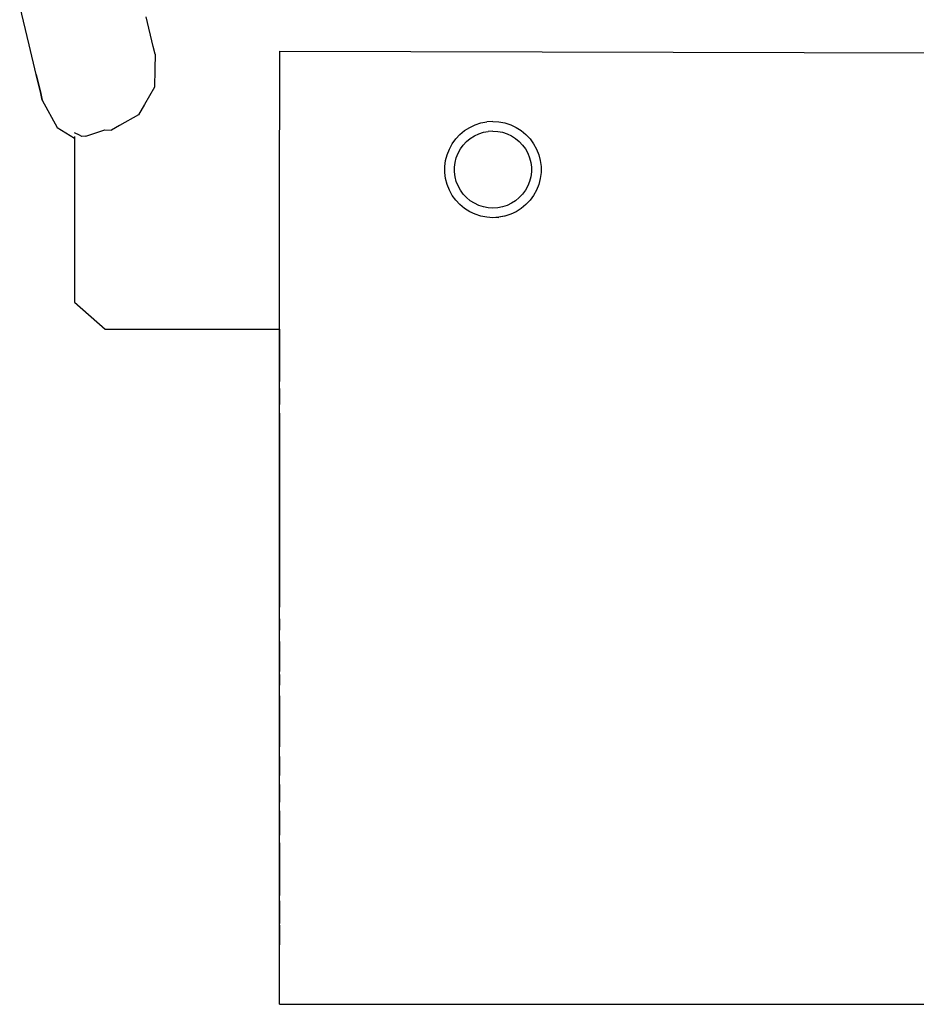
# Model space of a CAD drawing. Units: millimetres. Extents: x -5221 to 5169, y 2200 to 12654.
# Drawn here: x -2691 to -2437, y 3093 to 3372 of the extents above; entities that cross this region are included whole.
import ezdxf

# ---------------------------------------------------------------- set-up
doc = ezdxf.new("R2010")
doc.units = ezdxf.units.MM
doc.header["$MEASUREMENT"] = 0
doc.layers.add('_U+0421_U+043B_U+043E_U+0439 1', color=7, linetype='Continuous')

msp = doc.modelspace()

# ---------------------------------------------------------------- linework, layer by layer
at = {"layer": '_U+0421_U+043B_U+043E_U+0439 1', "color": 250, "lineweight": 30}
for points in [[(-2688.5179, 3364.9121), (-2688.5179, 3364.9121), (-2691.1616, 3375.9568), (-2691.1616, 3375.9568)], [(-2653.3395, 3364.4285), (-2653.3395, 3364.4285), (-2655.3552, 3372.8498), (-2655.3552, 3372.8498)], [(-2686.5022, 3356.4908), (-2686.5022, 3356.4908), (-2688.5179, 3364.9121), (-2688.5179, 3364.9121)], [(-2652.8259, 3362.2825), (-2652.8259, 3362.2825), (-2653.3395, 3364.4285), (-2653.3395, 3364.4285)], [(-2617.5933, 3318.4498), (-2617.5933, 3318.4498), (-2617.4806, 3363.0656), (-2617.4806, 3363.0656)], [(-2617.4806, 3363.0656), (-2617.4806, 3363.0656), (-2283.1846, 3362.2208), (-2283.1846, 3362.2208)], [(-2652.8259, 3362.2825), (-2652.8259, 3362.2825), (-2652.8779, 3358.0088), (-2652.8779, 3358.0088)], [(-2652.8779, 3358.0088), (-2652.8779, 3358.0088), (-2652.9397, 3352.9455), (-2652.9397, 3352.9455)], [(-2685.2173, 3351.1231), (-2685.2173, 3351.1231), (-2686.5022, 3356.4908), (-2686.5022, 3356.4908)], [(-2686.5022, 3356.4908), (-2686.5022, 3356.4908), (-2685.2173, 3351.1231), (-2685.2173, 3351.1231)], [(-2652.9397, 3352.9455), (-2652.9397, 3352.9455), (-2655.7832, 3347.983), (-2655.7832, 3347.983)], [(-2684.7663, 3349.2382), (-2684.7663, 3349.2382), (-2685.2173, 3351.1231), (-2685.2173, 3351.1231)], [(-2685.2173, 3351.1231), (-2685.2173, 3351.1231), (-2684.7663, 3349.2382), (-2684.7663, 3349.2382)], [(-2684.7663, 3349.2382), (-2684.7663, 3349.2382), (-2680.5602, 3341.479), (-2680.5602, 3341.479)], [(-2655.7832, 3347.9833), (-2655.7832, 3347.9833), (-2657.4659, 3345.0464), (-2657.4659, 3345.0464)], [(-2657.4659, 3345.0464), (-2657.4659, 3345.0464), (-2662.899, 3341.9922), (-2662.899, 3341.9922)], [(-2680.5602, 3341.479), (-2680.5602, 3341.479), (-2675.6598, 3338.4716), (-2675.6598, 3338.4716)], [(-2672.3996, 3339.0059), (-2672.3996, 3339.0059), (-2666.9984, 3340.7792), (-2666.9984, 3340.7792)], [(-2666.9984, 3340.7792), (-2666.9984, 3340.7792), (-2665.192, 3340.7031), (-2665.192, 3340.7031)], [(-2662.899, 3341.9922), (-2662.899, 3341.9922), (-2665.192, 3340.7028), (-2665.192, 3340.7028)], [(-2565.1123, 3340.5779), (-2565.1123, 3340.5779), (-2563.666, 3341.4956), (-2563.666, 3341.4956)], [(-2563.666, 3341.4956), (-2563.666, 3341.4956), (-2562.1161, 3342.225), (-2562.1161, 3342.225)], [(-2562.1161, 3342.225), (-2562.1161, 3342.225), (-2560.487, 3342.7544), (-2560.487, 3342.7544)], [(-2560.487, 3342.7544), (-2560.487, 3342.7544), (-2558.8046, 3343.0754), (-2558.8046, 3343.0754)], [(-2557.095, 3343.183), (-2557.095, 3343.183), (-2558.8046, 3343.0754), (-2558.8046, 3343.0754)], [(-2557.095, 3343.183), (-2557.095, 3343.183), (-2555.3856, 3343.0754), (-2555.3856, 3343.0754)], [(-2555.3856, 3343.0754), (-2555.3856, 3343.0754), (-2553.703, 3342.7544), (-2553.703, 3342.7544)], [(-2553.703, 3342.7544), (-2553.703, 3342.7544), (-2552.074, 3342.225), (-2552.074, 3342.225)], [(-2552.074, 3342.225), (-2552.074, 3342.225), (-2550.5241, 3341.4959), (-2550.5241, 3341.4959)], [(-2550.5241, 3341.4959), (-2550.5241, 3341.4959), (-2549.0778, 3340.5782), (-2549.0778, 3340.5782)], [(-2674.236, 3339.2683), (-2674.236, 3339.2683), (-2675.6598, 3340.0023), (-2675.6598, 3340.0023)], [(-2675.6598, 3338.9376), (-2675.6598, 3338.9376), (-2675.6589, 3291.956), (-2675.6589, 3291.956)], [(-2673.5266, 3338.9028), (-2673.5266, 3338.9028), (-2674.236, 3339.2683), (-2674.236, 3339.2683)], [(-2672.4195, 3339.0043), (-2672.4195, 3339.0043), (-2673.5266, 3338.9028), (-2673.5266, 3338.9028)], [(-2672.4195, 3339.0043), (-2672.4195, 3339.0043), (-2672.4, 3339.0059), (-2672.4, 3339.0059)], [(-2568.6114, 3336.8515), (-2568.6114, 3336.8515), (-2567.6046, 3338.2374), (-2567.6046, 3338.2374)], [(-2567.6046, 3338.2374), (-2567.6046, 3338.2374), (-2566.4321, 3339.4859), (-2566.4321, 3339.4859)], [(-2566.4321, 3339.4859), (-2566.4321, 3339.4859), (-2565.1123, 3340.5779), (-2565.1123, 3340.5779)], [(-2564.5646, 3337.4973), (-2564.5646, 3337.4973), (-2563.5087, 3338.3708), (-2563.5087, 3338.3708)], [(-2563.5087, 3338.3708), (-2563.5087, 3338.3708), (-2562.3517, 3339.1051), (-2562.3517, 3339.1051)], [(-2562.3517, 3339.1051), (-2562.3517, 3339.1051), (-2561.1119, 3339.6885), (-2561.1119, 3339.6885)], [(-2561.1119, 3339.6885), (-2561.1119, 3339.6885), (-2559.8086, 3340.1119), (-2559.8086, 3340.1119)], [(-2559.8086, 3340.1119), (-2559.8086, 3340.1119), (-2558.4626, 3340.3688), (-2558.4626, 3340.3688)], [(-2557.095, 3340.455), (-2557.095, 3340.455), (-2558.4626, 3340.3688), (-2558.4626, 3340.3688)], [(-2557.095, 3340.455), (-2557.095, 3340.455), (-2555.7274, 3340.3688), (-2555.7274, 3340.3688)], [(-2555.7274, 3340.3688), (-2555.7274, 3340.3688), (-2554.3814, 3340.1122), (-2554.3814, 3340.1122)], [(-2554.3814, 3340.1122), (-2554.3814, 3340.1122), (-2553.0782, 3339.6888), (-2553.0782, 3339.6888)], [(-2553.0782, 3339.6888), (-2553.0782, 3339.6888), (-2551.8382, 3339.1054), (-2551.8382, 3339.1054)], [(-2551.8382, 3339.1054), (-2551.8382, 3339.1054), (-2550.6811, 3338.3711), (-2550.6811, 3338.3711)], [(-2550.6811, 3338.3711), (-2550.6811, 3338.3711), (-2549.6252, 3337.4976), (-2549.6252, 3337.4976)], [(-2549.0778, 3340.5782), (-2549.0778, 3340.5782), (-2547.758, 3339.4862), (-2547.758, 3339.4862)], [(-2547.758, 3339.4862), (-2547.758, 3339.4862), (-2546.5853, 3338.2374), (-2546.5853, 3338.2374)], [(-2546.5853, 3338.2374), (-2546.5853, 3338.2374), (-2545.5785, 3336.8521), (-2545.5785, 3336.8521)], [(-2570.0672, 3333.7578), (-2570.0672, 3333.7578), (-2569.4366, 3335.3503), (-2569.4366, 3335.3503)], [(-2569.4366, 3335.3503), (-2569.4366, 3335.3503), (-2568.6114, 3336.8515), (-2568.6114, 3336.8515)], [(-2566.9682, 3334.1891), (-2566.9682, 3334.1891), (-2566.308, 3335.39), (-2566.308, 3335.39)], [(-2566.308, 3335.39), (-2566.308, 3335.39), (-2565.5027, 3336.4983), (-2565.5027, 3336.4983)], [(-2565.5027, 3336.4983), (-2565.5027, 3336.4983), (-2564.5646, 3337.4973), (-2564.5646, 3337.4973)], [(-2549.6252, 3337.4976), (-2549.6252, 3337.4976), (-2548.6874, 3336.4989), (-2548.6874, 3336.4989)], [(-2548.6874, 3336.4989), (-2548.6874, 3336.4989), (-2547.8817, 3335.39), (-2547.8817, 3335.39)], [(-2547.8817, 3335.39), (-2547.8817, 3335.39), (-2547.2215, 3334.1894), (-2547.2215, 3334.1894)], [(-2545.5785, 3336.8521), (-2545.5785, 3336.8521), (-2544.7533, 3335.351), (-2544.7533, 3335.351)], [(-2544.7533, 3335.351), (-2544.7533, 3335.351), (-2544.1227, 3333.7582), (-2544.1227, 3333.7582)], [(-2570.4932, 3332.0987), (-2570.4932, 3332.0987), (-2570.0672, 3333.7578), (-2570.0672, 3333.7578)], [(-2567.8134, 3331.5878), (-2567.8134, 3331.5878), (-2567.4727, 3332.9149), (-2567.4727, 3332.9149)], [(-2567.4727, 3332.9149), (-2567.4727, 3332.9149), (-2566.9682, 3334.1891), (-2566.9682, 3334.1891)], [(-2547.2215, 3334.1894), (-2547.2215, 3334.1894), (-2546.7172, 3332.9153), (-2546.7172, 3332.9153)], [(-2546.7172, 3332.9153), (-2546.7172, 3332.9153), (-2546.3763, 3331.5878), (-2546.3763, 3331.5878)], [(-2544.1227, 3333.7582), (-2544.1227, 3333.7582), (-2543.6967, 3332.099), (-2543.6967, 3332.099)], [(-2570.7078, 3330.3995), (-2570.7078, 3330.3995), (-2570.4932, 3332.0987), (-2570.4932, 3332.0987)], [(-2570.7078, 3328.6864), (-2570.7078, 3328.6864), (-2570.7078, 3330.3995), (-2570.7078, 3330.3995)], [(-2567.9852, 3330.2282), (-2567.9852, 3330.2282), (-2567.8134, 3331.5878), (-2567.8134, 3331.5878)], [(-2567.9851, 3328.8578), (-2567.9851, 3328.8578), (-2567.9852, 3330.2282), (-2567.9852, 3330.2282)], [(-2546.3763, 3331.5878), (-2546.3763, 3331.5878), (-2546.2046, 3330.2285), (-2546.2046, 3330.2285)], [(-2546.2046, 3330.2285), (-2546.2046, 3330.2285), (-2546.2045, 3328.8581), (-2546.2045, 3328.8581)], [(-2543.6967, 3332.099), (-2543.6967, 3332.099), (-2543.4819, 3330.3999), (-2543.4819, 3330.3999)], [(-2543.4819, 3330.3999), (-2543.4819, 3330.3999), (-2543.4819, 3328.687), (-2543.4819, 3328.687)], [(-2570.493, 3326.9869), (-2570.493, 3326.9869), (-2570.7078, 3328.6864), (-2570.7078, 3328.6864)], [(-2570.067, 3325.3281), (-2570.067, 3325.3281), (-2570.493, 3326.9869), (-2570.493, 3326.9869)], [(-2567.8134, 3327.4981), (-2567.8134, 3327.4981), (-2567.9851, 3328.8578), (-2567.9851, 3328.8578)], [(-2567.4726, 3326.171), (-2567.4726, 3326.171), (-2567.8134, 3327.4981), (-2567.8134, 3327.4981)], [(-2546.3763, 3327.4988), (-2546.3763, 3327.4988), (-2546.717, 3326.1713), (-2546.717, 3326.1713)], [(-2546.2045, 3328.8581), (-2546.2045, 3328.8581), (-2546.3763, 3327.4988), (-2546.3763, 3327.4988)], [(-2543.6966, 3326.9876), (-2543.6966, 3326.9876), (-2544.1226, 3325.3284), (-2544.1226, 3325.3284)], [(-2543.4819, 3328.687), (-2543.4819, 3328.687), (-2543.6966, 3326.9876), (-2543.6966, 3326.9876)], [(-2569.4363, 3323.7356), (-2569.4363, 3323.7356), (-2570.067, 3325.3281), (-2570.067, 3325.3281)], [(-2566.968, 3324.8969), (-2566.968, 3324.8969), (-2567.4726, 3326.171), (-2567.4726, 3326.171)], [(-2566.3079, 3323.6959), (-2566.3079, 3323.6959), (-2566.968, 3324.8969), (-2566.968, 3324.8969)], [(-2547.2214, 3324.8972), (-2547.2214, 3324.8972), (-2547.8815, 3323.6966), (-2547.8815, 3323.6966)], [(-2546.717, 3326.1713), (-2546.717, 3326.1713), (-2547.2214, 3324.8972), (-2547.2214, 3324.8972)], [(-2544.1226, 3325.3284), (-2544.1226, 3325.3284), (-2544.7531, 3323.7356), (-2544.7531, 3323.7356)], [(-2568.6111, 3322.2345), (-2568.6111, 3322.2345), (-2569.4363, 3323.7356), (-2569.4363, 3323.7356)], [(-2567.6043, 3320.8485), (-2567.6043, 3320.8485), (-2568.6111, 3322.2345), (-2568.6111, 3322.2345)], [(-2565.5025, 3322.5876), (-2565.5025, 3322.5876), (-2566.3079, 3323.6959), (-2566.3079, 3323.6959)], [(-2564.5643, 3321.5886), (-2564.5643, 3321.5886), (-2565.5025, 3322.5876), (-2565.5025, 3322.5876)], [(-2563.5086, 3320.7152), (-2563.5086, 3320.7152), (-2564.5643, 3321.5886), (-2564.5643, 3321.5886)], [(-2549.6251, 3321.589), (-2549.6251, 3321.589), (-2550.6808, 3320.7152), (-2550.6808, 3320.7152)], [(-2548.687, 3322.5876), (-2548.687, 3322.5876), (-2549.6251, 3321.589), (-2549.6251, 3321.589)], [(-2547.8815, 3323.6966), (-2547.8815, 3323.6966), (-2548.687, 3322.5876), (-2548.687, 3322.5876)], [(-2545.5783, 3322.2348), (-2545.5783, 3322.2348), (-2546.5851, 3320.8491), (-2546.5851, 3320.8491)], [(-2544.7531, 3323.7356), (-2544.7531, 3323.7356), (-2545.5783, 3322.2348), (-2545.5783, 3322.2348)], [(-2617.5931, 3316.6242), (-2617.5931, 3316.6242), (-2617.5933, 3318.4498), (-2617.5933, 3318.4498)], [(-2566.4318, 3319.6), (-2566.4318, 3319.6), (-2567.6043, 3320.8485), (-2567.6043, 3320.8485)], [(-2565.1118, 3318.5084), (-2565.1118, 3318.5084), (-2566.4318, 3319.6), (-2566.4318, 3319.6)], [(-2563.6656, 3317.5903), (-2563.6656, 3317.5903), (-2565.1118, 3318.5084), (-2565.1118, 3318.5084)], [(-2562.3515, 3319.9809), (-2562.3515, 3319.9809), (-2563.5086, 3320.7152), (-2563.5086, 3320.7152)], [(-2561.1115, 3319.3975), (-2561.1115, 3319.3975), (-2562.3515, 3319.9809), (-2562.3515, 3319.9809)], [(-2559.8083, 3318.974), (-2559.8083, 3318.974), (-2561.1115, 3319.3975), (-2561.1115, 3319.3975)], [(-2558.4621, 3318.7171), (-2558.4621, 3318.7171), (-2559.8083, 3318.974), (-2559.8083, 3318.974)], [(-2557.0947, 3318.6313), (-2557.0947, 3318.6313), (-2558.4621, 3318.7171), (-2558.4621, 3318.7171)], [(-2555.7271, 3318.7171), (-2555.7271, 3318.7171), (-2557.0947, 3318.6313), (-2557.0947, 3318.6313)], [(-2554.3809, 3318.974), (-2554.3809, 3318.974), (-2555.7271, 3318.7171), (-2555.7271, 3318.7171)], [(-2553.0777, 3319.3975), (-2553.0777, 3319.3975), (-2554.3809, 3318.974), (-2554.3809, 3318.974)], [(-2551.8379, 3319.9812), (-2551.8379, 3319.9812), (-2553.0777, 3319.3975), (-2553.0777, 3319.3975)], [(-2550.6808, 3320.7152), (-2550.6808, 3320.7152), (-2551.8379, 3319.9812), (-2551.8379, 3319.9812)], [(-2549.0774, 3318.5084), (-2549.0774, 3318.5084), (-2550.5236, 3317.5907), (-2550.5236, 3317.5907)], [(-2547.7576, 3319.6004), (-2547.7576, 3319.6004), (-2549.0774, 3318.5084), (-2549.0774, 3318.5084)], [(-2546.5851, 3320.8491), (-2546.5851, 3320.8491), (-2547.7576, 3319.6004), (-2547.7576, 3319.6004)], [(-2617.5931, 3315.1715), (-2617.5931, 3315.1715), (-2617.5931, 3316.6242), (-2617.5931, 3316.6242)], [(-2562.1157, 3316.8609), (-2562.1157, 3316.8609), (-2563.6656, 3317.5903), (-2563.6656, 3317.5903)], [(-2560.4867, 3316.3318), (-2560.4867, 3316.3318), (-2562.1157, 3316.8609), (-2562.1157, 3316.8609)], [(-2558.8043, 3316.0108), (-2558.8043, 3316.0108), (-2560.4867, 3316.3318), (-2560.4867, 3316.3318)], [(-2557.0945, 3315.9035), (-2557.0945, 3315.9035), (-2558.8043, 3316.0108), (-2558.8043, 3316.0108)], [(-2555.3851, 3316.0108), (-2555.3851, 3316.0108), (-2557.0945, 3315.9035), (-2557.0945, 3315.9035)], [(-2555.5739, 3315.9991), (-2555.5739, 3315.9991), (-2557.0945, 3315.9035), (-2557.0945, 3315.9035)], [(-2555.5739, 3315.9991), (-2555.5739, 3315.9991), (-2555.3851, 3316.0108), (-2555.3851, 3316.0108)], [(-2553.7026, 3316.3321), (-2553.7026, 3316.3321), (-2555.3851, 3316.0108), (-2555.3851, 3316.0108)], [(-2553.8847, 3316.297), (-2553.8847, 3316.297), (-2555.3851, 3316.0108), (-2555.3851, 3316.0108)], [(-2553.8847, 3316.297), (-2553.8847, 3316.297), (-2555.3851, 3316.0108), (-2555.3851, 3316.0108)], [(-2552.0735, 3316.8612), (-2552.0735, 3316.8612), (-2553.7026, 3316.3321), (-2553.7026, 3316.3321)], [(-2550.5236, 3317.5907), (-2550.5236, 3317.5907), (-2552.0735, 3316.8612), (-2552.0735, 3316.8612)], [(-2617.5944, 3313.3023), (-2617.5944, 3313.3023), (-2617.5944, 3315.4626), (-2617.5944, 3315.4626)], [(-2617.5944, 3310.9761), (-2617.5944, 3310.9761), (-2617.5944, 3313.3023), (-2617.5944, 3313.3023)], [(-2617.5931, 3313.7592), (-2617.5931, 3313.7592), (-2617.5931, 3315.1715), (-2617.5931, 3315.1715)], [(-2617.593, 3312.3768), (-2617.593, 3312.3768), (-2617.5931, 3313.7592), (-2617.5931, 3313.7592)], [(-2617.5943, 3308.7053), (-2617.5943, 3308.7053), (-2617.5944, 3310.9761), (-2617.5944, 3310.9761)], [(-2617.593, 3311.0145), (-2617.593, 3311.0145), (-2617.593, 3312.3768), (-2617.593, 3312.3768)], [(-2617.593, 3309.6662), (-2617.593, 3309.6662), (-2617.593, 3311.0145), (-2617.593, 3311.0145)], [(-2617.5943, 3306.493), (-2617.5943, 3306.493), (-2617.5943, 3308.7053), (-2617.5943, 3308.7053)], [(-2617.593, 3308.3245), (-2617.593, 3308.3245), (-2617.593, 3309.6662), (-2617.593, 3309.6662)], [(-2617.593, 3306.9827), (-2617.593, 3306.9827), (-2617.593, 3308.3245), (-2617.593, 3308.3245)], [(-2617.5943, 3304.3385), (-2617.5943, 3304.3385), (-2617.5943, 3306.493), (-2617.5943, 3306.493)], [(-2617.5943, 3302.2426), (-2617.5943, 3302.2426), (-2617.5943, 3304.3385), (-2617.5943, 3304.3385)], [(-2617.593, 3305.6364), (-2617.593, 3305.6364), (-2617.593, 3306.9827), (-2617.593, 3306.9827)], [(-2617.5928, 3304.281), (-2617.5928, 3304.281), (-2617.593, 3305.6364), (-2617.593, 3305.6364)], [(-2617.5941, 3300.2056), (-2617.5941, 3300.2056), (-2617.5943, 3302.2426), (-2617.5943, 3302.2426)], [(-2617.5928, 3302.9164), (-2617.5928, 3302.9164), (-2617.5928, 3304.281), (-2617.5928, 3304.281)], [(-2617.5928, 3301.5376), (-2617.5928, 3301.5376), (-2617.5928, 3302.9164), (-2617.5928, 3302.9164)], [(-2617.5928, 3300.1425), (-2617.5928, 3300.1425), (-2617.5928, 3301.5376), (-2617.5928, 3301.5376)], [(-2617.5941, 3298.2255), (-2617.5941, 3298.2255), (-2617.5941, 3300.2056), (-2617.5941, 3300.2056)], [(-2617.5928, 3298.7299), (-2617.5928, 3298.7299), (-2617.5928, 3300.1425), (-2617.5928, 3300.1425)], [(-2617.5928, 3297.298), (-2617.5928, 3297.298), (-2617.5928, 3298.7299), (-2617.5928, 3298.7299)], [(-2617.5941, 3296.2993), (-2617.5941, 3296.2993), (-2617.5941, 3298.2255), (-2617.5941, 3298.2255)], [(-2617.5941, 3294.4223), (-2617.5941, 3294.4223), (-2617.5941, 3296.2993), (-2617.5941, 3296.2993)], [(-2617.5928, 3295.8457), (-2617.5928, 3295.8457), (-2617.5928, 3297.298), (-2617.5928, 3297.298)], [(-2617.5941, 3292.5914), (-2617.5941, 3292.5914), (-2617.5941, 3294.4223), (-2617.5941, 3294.4223)], [(-2617.5928, 3294.3709), (-2617.5928, 3294.3709), (-2617.5928, 3295.8457), (-2617.5928, 3295.8457)], [(-2617.5928, 3292.8711), (-2617.5928, 3292.8711), (-2617.5928, 3294.3709), (-2617.5928, 3294.3709)], [(-2675.6589, 3291.956), (-2675.6589, 3291.956), (-2666.9975, 3284.2943), (-2666.9975, 3284.2943)], [(-2617.5941, 3290.8028), (-2617.5941, 3290.8028), (-2617.5941, 3292.5914), (-2617.5941, 3292.5914)], [(-2617.5941, 3289.0513), (-2617.5941, 3289.0513), (-2617.5941, 3290.8028), (-2617.5941, 3290.8028)], [(-2617.5928, 3291.3449), (-2617.5928, 3291.3449), (-2617.5928, 3292.8711), (-2617.5928, 3292.8711)], [(-2617.5928, 3289.7908), (-2617.5928, 3289.7908), (-2617.5928, 3291.3449), (-2617.5928, 3291.3449)], [(-2617.5941, 3287.331), (-2617.5941, 3287.331), (-2617.5941, 3289.0513), (-2617.5941, 3289.0513)], [(-2617.5926, 3288.2055), (-2617.5926, 3288.2055), (-2617.5928, 3289.7908), (-2617.5928, 3289.7908)], [(-2617.5926, 3286.5867), (-2617.5926, 3286.5867), (-2617.5926, 3288.2055), (-2617.5926, 3288.2055)], [(-2617.5941, 3285.638), (-2617.5941, 3285.638), (-2617.5941, 3287.331), (-2617.5941, 3287.331)], [(-2617.5939, 3283.9665), (-2617.5939, 3283.9665), (-2617.5941, 3285.638), (-2617.5941, 3285.638)], [(-2617.5926, 3284.9311), (-2617.5926, 3284.9311), (-2617.5926, 3286.5867), (-2617.5926, 3286.5867)], [(-2617.5926, 3283.2361), (-2617.5926, 3283.2361), (-2617.5926, 3284.9311), (-2617.5926, 3284.9311)], [(-2666.9975, 3284.2943), (-2666.9975, 3284.2943), (-2617.5939, 3284.295), (-2617.5939, 3284.295)], [(-2617.5939, 3284.295), (-2617.5939, 3284.295), (-2617.5939, 3283.7304), (-2617.5939, 3283.7304)], [(-2617.5939, 3282.3132), (-2617.5939, 3282.3132), (-2617.5939, 3283.9665), (-2617.5939, 3283.9665)], [(-2617.5939, 3283.7304), (-2617.5939, 3283.7304), (-2617.5939, 3282.0996), (-2617.5939, 3282.0996)], [(-2617.5939, 3280.6729), (-2617.5939, 3280.6729), (-2617.5939, 3282.3132), (-2617.5939, 3282.3132)], [(-2617.5939, 3282.0996), (-2617.5939, 3282.0996), (-2617.5939, 3280.4902), (-2617.5939, 3280.4902)], [(-2617.5926, 3281.5009), (-2617.5926, 3281.5009), (-2617.5926, 3283.2361), (-2617.5926, 3283.2361)], [(-2617.5939, 3279.0404), (-2617.5939, 3279.0404), (-2617.5939, 3280.6729), (-2617.5939, 3280.6729)], [(-2617.5939, 3280.4902), (-2617.5939, 3280.4902), (-2617.5939, 3278.898), (-2617.5939, 3278.898)], [(-2617.5925, 3279.7195), (-2617.5925, 3279.7195), (-2617.5926, 3281.5009), (-2617.5926, 3281.5009)], [(-2617.5925, 3277.8899), (-2617.5925, 3277.8899), (-2617.5925, 3279.7195), (-2617.5925, 3279.7195)], [(-2617.5938, 3277.4122), (-2617.5938, 3277.4122), (-2617.5939, 3279.0404), (-2617.5939, 3279.0404)], [(-2617.5939, 3278.898), (-2617.5939, 3278.898), (-2617.5938, 3277.3169), (-2617.5938, 3277.3169)], [(-2617.5938, 3275.7842), (-2617.5938, 3275.7842), (-2617.5938, 3277.4122), (-2617.5938, 3277.4122)], [(-2617.5938, 3277.3169), (-2617.5938, 3277.3169), (-2617.5938, 3275.7433), (-2617.5938, 3275.7433)], [(-2617.5925, 3276.0093), (-2617.5925, 3276.0093), (-2617.5925, 3277.8899), (-2617.5925, 3277.8899)], [(-2617.5938, 3274.1527), (-2617.5938, 3274.1527), (-2617.5938, 3275.7842), (-2617.5938, 3275.7842)], [(-2617.5938, 3275.7433), (-2617.5938, 3275.7433), (-2617.5938, 3274.1732), (-2617.5938, 3274.1732)], [(-2617.5938, 3274.1732), (-2617.5938, 3274.1732), (-2617.5938, 3272.6022), (-2617.5938, 3272.6022)], [(-2617.5938, 3272.5147), (-2617.5938, 3272.5147), (-2617.5938, 3274.1527), (-2617.5938, 3274.1527)], [(-2617.5925, 3274.0734), (-2617.5925, 3274.0734), (-2617.5925, 3276.0093), (-2617.5925, 3276.0093)], [(-2617.5923, 3272.0806), (-2617.5923, 3272.0806), (-2617.5925, 3274.0734), (-2617.5925, 3274.0734)], [(-2617.5938, 3272.6022), (-2617.5938, 3272.6022), (-2617.5938, 3271.0256), (-2617.5938, 3271.0256)], [(-2617.5938, 3270.8643), (-2617.5938, 3270.8643), (-2617.5938, 3272.5147), (-2617.5938, 3272.5147)], [(-2617.5938, 3271.0256), (-2617.5938, 3271.0256), (-2617.5938, 3269.44), (-2617.5938, 3269.44)], [(-2617.5938, 3269.1996), (-2617.5938, 3269.1996), (-2617.5938, 3270.8643), (-2617.5938, 3270.8643)], [(-2617.5923, 3270.0273), (-2617.5923, 3270.0273), (-2617.5923, 3272.0806), (-2617.5923, 3272.0806)], [(-2617.5936, 3267.5174), (-2617.5936, 3267.5174), (-2617.5938, 3269.1996), (-2617.5938, 3269.1996)], [(-2617.5923, 3267.9096), (-2617.5923, 3267.9096), (-2617.5923, 3270.0273), (-2617.5923, 3270.0273)], [(-2617.5936, 3265.8134), (-2617.5936, 3265.8134), (-2617.5936, 3267.5174), (-2617.5936, 3267.5174)], [(-2617.5936, 3267.5174), (-2617.5936, 3267.5174), (-2617.5936, 3266.2264), (-2617.5936, 3266.2264)], [(-2617.5936, 3266.2264), (-2617.5936, 3266.2264), (-2617.5936, 3264.5919), (-2617.5936, 3264.5919)], [(-2617.5936, 3264.0849), (-2617.5936, 3264.0849), (-2617.5936, 3265.8134), (-2617.5936, 3265.8134)], [(-2617.5923, 3265.7246), (-2617.5923, 3265.7246), (-2617.5923, 3267.9096), (-2617.5923, 3267.9096)], [(-2617.5922, 3263.4697), (-2617.5922, 3263.4697), (-2617.5923, 3265.7246), (-2617.5923, 3265.7246)], [(-2617.5936, 3264.5919), (-2617.5936, 3264.5919), (-2617.5936, 3262.9329), (-2617.5936, 3262.9329)], [(-2617.5936, 3262.3279), (-2617.5936, 3262.3279), (-2617.5936, 3264.0849), (-2617.5936, 3264.0849)], [(-2617.5922, 3261.1406), (-2617.5922, 3261.1406), (-2617.5922, 3263.4697), (-2617.5922, 3263.4697)], [(-2617.5935, 3260.5387), (-2617.5935, 3260.5387), (-2617.5936, 3262.3279), (-2617.5936, 3262.3279)], [(-2617.5935, 3258.7148), (-2617.5935, 3258.7148), (-2617.5935, 3260.5387), (-2617.5935, 3260.5387)], [(-2617.5935, 3260.5387), (-2617.5935, 3260.5387), (-2617.5935, 3259.5268), (-2617.5935, 3259.5268)], [(-2617.5922, 3258.7356), (-2617.5922, 3258.7356), (-2617.5922, 3261.1406), (-2617.5922, 3261.1406)], [(-2617.5935, 3259.5268), (-2617.5935, 3259.5268), (-2617.5935, 3257.7745), (-2617.5935, 3257.7745)], [(-2617.5935, 3256.8529), (-2617.5935, 3256.8529), (-2617.5935, 3258.7148), (-2617.5935, 3258.7148)], [(-2617.5935, 3257.7745), (-2617.5935, 3257.7745), (-2617.5935, 3255.9826), (-2617.5935, 3255.9826)], [(-2617.5922, 3256.2527), (-2617.5922, 3256.2527), (-2617.5922, 3258.7356), (-2617.5922, 3258.7356)], [(-2617.5935, 3254.9483), (-2617.5935, 3254.9483), (-2617.5935, 3256.8529), (-2617.5935, 3256.8529)], [(-2617.5935, 3255.9826), (-2617.5935, 3255.9826), (-2617.5935, 3254.149), (-2617.5935, 3254.149)], [(-2617.5935, 3252.9993), (-2617.5935, 3252.9993), (-2617.5935, 3254.9483), (-2617.5935, 3254.9483)], [(-2617.5935, 3254.149), (-2617.5935, 3254.149), (-2617.5935, 3252.2695), (-2617.5935, 3252.2695)], [(-2617.5922, 3253.6897), (-2617.5922, 3253.6897), (-2617.5922, 3256.2527), (-2617.5922, 3256.2527)], [(-2617.5935, 3251.0008), (-2617.5935, 3251.0008), (-2617.5935, 3252.9993), (-2617.5935, 3252.9993)], [(-2617.5935, 3252.2695), (-2617.5935, 3252.2695), (-2617.5935, 3250.3403), (-2617.5935, 3250.3403)], [(-2617.5922, 3251.044), (-2617.5922, 3251.044), (-2617.5922, 3253.6897), (-2617.5922, 3253.6897)], [(-2617.5935, 3248.9481), (-2617.5935, 3248.9481), (-2617.5935, 3251.0008), (-2617.5935, 3251.0008)], [(-2617.5935, 3250.3403), (-2617.5935, 3250.3403), (-2617.5935, 3248.3553), (-2617.5935, 3248.3553)], [(-2617.5935, 3246.8373), (-2617.5935, 3246.8373), (-2617.5935, 3248.9481), (-2617.5935, 3248.9481)], [(-2617.592, 3248.3122), (-2617.592, 3248.3122), (-2617.5922, 3251.044), (-2617.5922, 3251.044)], [(-2617.5935, 3248.3553), (-2617.5935, 3248.3553), (-2617.5935, 3246.3118), (-2617.5935, 3246.3118)], [(-2617.5933, 3244.6638), (-2617.5933, 3244.6638), (-2617.5935, 3246.8373), (-2617.5935, 3246.8373)], [(-2617.5935, 3246.3118), (-2617.5935, 3246.3118), (-2617.5933, 3244.2048), (-2617.5933, 3244.2048)], [(-2617.592, 3245.4923), (-2617.592, 3245.4923), (-2617.592, 3248.3122), (-2617.592, 3248.3122)], [(-2617.5933, 3242.4248), (-2617.5933, 3242.4248), (-2617.5933, 3244.6638), (-2617.5933, 3244.6638)], [(-2617.5933, 3244.2048), (-2617.5933, 3244.2048), (-2617.5933, 3242.0281), (-2617.5933, 3242.0281)], [(-2617.592, 3242.5826), (-2617.592, 3242.5826), (-2617.592, 3245.4923), (-2617.592, 3245.4923)], [(-2617.5933, 3240.1158), (-2617.5933, 3240.1158), (-2617.5933, 3242.4248), (-2617.5933, 3242.4248)], [(-2617.5933, 3242.0281), (-2617.5933, 3242.0281), (-2617.5933, 3239.7784), (-2617.5933, 3239.7784)], [(-2617.5933, 3237.7317), (-2617.5933, 3237.7317), (-2617.5933, 3240.1158), (-2617.5933, 3240.1158)], [(-2617.5918, 3239.5823), (-2617.5918, 3239.5823), (-2617.592, 3242.5826), (-2617.592, 3242.5826)], [(-2617.5933, 3239.7784), (-2617.5933, 3239.7784), (-2617.5933, 3237.449), (-2617.5933, 3237.449)], [(-2617.5931, 3235.2667), (-2617.5931, 3235.2667), (-2617.5933, 3237.7317), (-2617.5933, 3237.7317)], [(-2617.5933, 3237.449), (-2617.5933, 3237.449), (-2617.5931, 3235.036), (-2617.5931, 3235.036)], [(-2617.5918, 3236.4898), (-2617.5918, 3236.4898), (-2617.5918, 3239.5823), (-2617.5918, 3239.5823)], [(-2617.5931, 3232.7161), (-2617.5931, 3232.7161), (-2617.5931, 3235.2667), (-2617.5931, 3235.2667)], [(-2617.5931, 3235.036), (-2617.5931, 3235.036), (-2617.5931, 3232.5343), (-2617.5931, 3232.5343)], [(-2617.5918, 3233.3021), (-2617.5918, 3233.3021), (-2617.5918, 3236.4898), (-2617.5918, 3236.4898)], [(-2617.5931, 3230.0759), (-2617.5931, 3230.0759), (-2617.5931, 3232.7161), (-2617.5931, 3232.7161)], [(-2617.5931, 3232.5343), (-2617.5931, 3232.5343), (-2617.5931, 3229.9369), (-2617.5931, 3229.9369)], [(-2617.5917, 3230.0185), (-2617.5917, 3230.0185), (-2617.5918, 3233.3021), (-2617.5918, 3233.3021)], [(-2617.593, 3227.3407), (-2617.593, 3227.3407), (-2617.5931, 3230.0759), (-2617.5931, 3230.0759)], [(-2617.5931, 3229.9369), (-2617.5931, 3229.9369), (-2617.593, 3227.2404), (-2617.593, 3227.2404)], [(-2617.5917, 3226.6362), (-2617.5917, 3226.6362), (-2617.5917, 3230.0185), (-2617.5917, 3230.0185)], [(-2617.593, 3224.5064), (-2617.593, 3224.5064), (-2617.593, 3227.3407), (-2617.593, 3227.3407)], [(-2617.593, 3227.2404), (-2617.593, 3227.2404), (-2617.593, 3224.4393), (-2617.593, 3224.4393)], [(-2617.5915, 3223.1531), (-2617.5915, 3223.1531), (-2617.5917, 3226.6362), (-2617.5917, 3226.6362)], [(-2617.593, 3221.5689), (-2617.593, 3221.5689), (-2617.593, 3224.5064), (-2617.593, 3224.5064)], [(-2617.593, 3224.4393), (-2617.593, 3224.4393), (-2617.593, 3221.5273), (-2617.593, 3221.5273)], [(-2617.5928, 3218.5218), (-2617.5928, 3218.5218), (-2617.593, 3221.5689), (-2617.593, 3221.5689)], [(-2617.593, 3221.5273), (-2617.593, 3221.5273), (-2617.5928, 3218.501), (-2617.5928, 3218.501)], [(-2617.5915, 3219.5686), (-2617.5915, 3219.5686), (-2617.5915, 3223.1531), (-2617.5915, 3223.1531)], [(-2617.5928, 3215.3609), (-2617.5928, 3215.3609), (-2617.5928, 3218.5218), (-2617.5928, 3218.5218)], [(-2617.5928, 3218.501), (-2617.5928, 3218.501), (-2617.5928, 3215.3554), (-2617.5928, 3215.3554)], [(-2617.5915, 3215.8806), (-2617.5915, 3215.8806), (-2617.5915, 3219.5686), (-2617.5915, 3219.5686)], [(-2617.5928, 3212.0868), (-2617.5928, 3212.0868), (-2617.5928, 3215.3609), (-2617.5928, 3215.3609)], [(-2617.5928, 3215.3554), (-2617.5928, 3215.3554), (-2617.5928, 3212.0872), (-2617.5928, 3212.0872)], [(-2617.5915, 3212.0816), (-2617.5915, 3212.0816), (-2617.5915, 3215.8806), (-2617.5915, 3215.8806)], [(-2617.5928, 3212.0872), (-2617.5928, 3212.0872), (-2617.5928, 3208.7729), (-2617.5928, 3208.7729)], [(-2617.5928, 3208.7726), (-2617.5928, 3208.7726), (-2617.5928, 3212.0868), (-2617.5928, 3212.0868)], [(-2617.5915, 3208.236), (-2617.5915, 3208.236), (-2617.5915, 3212.0816), (-2617.5915, 3212.0816)], [(-2617.5928, 3208.7729), (-2617.5928, 3208.7729), (-2617.5928, 3205.4889), (-2617.5928, 3205.4889)], [(-2617.5928, 3205.4874), (-2617.5928, 3205.4874), (-2617.5928, 3208.7726), (-2617.5928, 3208.7726)], [(-2617.5913, 3204.4172), (-2617.5913, 3204.4172), (-2617.5915, 3208.236), (-2617.5915, 3208.236)], [(-2617.5926, 3202.2317), (-2617.5926, 3202.2317), (-2617.5928, 3205.4874), (-2617.5928, 3205.4874)], [(-2617.5913, 3200.629), (-2617.5913, 3200.629), (-2617.5913, 3204.4172), (-2617.5913, 3204.4172)], [(-2617.5926, 3199.0069), (-2617.5926, 3199.0069), (-2617.5926, 3202.2317), (-2617.5926, 3202.2317)], [(-2617.5926, 3202.2317), (-2617.5926, 3202.2317), (-2617.5926, 3199.0072), (-2617.5926, 3199.0072)], [(-2617.5925, 3195.8143), (-2617.5925, 3195.8143), (-2617.5926, 3199.0069), (-2617.5926, 3199.0069)], [(-2617.5912, 3196.8731), (-2617.5912, 3196.8731), (-2617.5913, 3200.629), (-2617.5913, 3200.629)], [(-2617.5925, 3192.6551), (-2617.5925, 3192.6551), (-2617.5925, 3195.8143), (-2617.5925, 3195.8143)], [(-2617.5925, 3195.8143), (-2617.5925, 3195.8143), (-2617.5925, 3192.6543), (-2617.5925, 3192.6543)], [(-2617.5912, 3193.1517), (-2617.5912, 3193.1517), (-2617.5912, 3196.8731), (-2617.5912, 3196.8731)], [(-2617.591, 3189.4669), (-2617.591, 3189.4669), (-2617.5912, 3193.1517), (-2617.5912, 3193.1517)], [(-2617.5925, 3189.5287), (-2617.5925, 3189.5287), (-2617.5925, 3192.6551), (-2617.5925, 3192.6551)], [(-2617.5925, 3192.6543), (-2617.5925, 3192.6543), (-2617.5925, 3189.5279), (-2617.5925, 3189.5279)], [(-2617.5923, 3186.4387), (-2617.5923, 3186.4387), (-2617.5925, 3189.5287), (-2617.5925, 3189.5287)], [(-2617.5925, 3189.5279), (-2617.5925, 3189.5279), (-2617.5923, 3187.3216), (-2617.5923, 3187.3216)], [(-2617.591, 3185.8231), (-2617.591, 3185.8231), (-2617.591, 3189.4669), (-2617.591, 3189.4669)], [(-2617.5923, 3183.3864), (-2617.5923, 3183.3864), (-2617.5923, 3186.4387), (-2617.5923, 3186.4387)], [(-2617.5923, 3186.4387), (-2617.5923, 3186.4387), (-2617.5923, 3183.3867), (-2617.5923, 3183.3867)], [(-2617.5909, 3182.22), (-2617.5909, 3182.22), (-2617.591, 3185.8231), (-2617.591, 3185.8231)], [(-2617.5922, 3180.3723), (-2617.5922, 3180.3723), (-2617.5923, 3183.3864), (-2617.5923, 3183.3864)], [(-2617.5909, 3178.6598), (-2617.5909, 3178.6598), (-2617.5909, 3182.22), (-2617.5909, 3182.22)], [(-2617.5922, 3177.3988), (-2617.5922, 3177.3988), (-2617.5922, 3180.3723), (-2617.5922, 3180.3723)], [(-2617.5922, 3180.3723), (-2617.5922, 3180.3723), (-2617.5922, 3177.3991), (-2617.5922, 3177.3991)], [(-2617.5922, 3177.3991), (-2617.5922, 3177.3991), (-2617.5922, 3174.4668), (-2617.5922, 3174.4668)], [(-2617.5922, 3174.4665), (-2617.5922, 3174.4665), (-2617.5922, 3177.3988), (-2617.5922, 3177.3988)], [(-2617.5909, 3175.1452), (-2617.5909, 3175.1452), (-2617.5909, 3178.6598), (-2617.5909, 3178.6598)], [(-2617.5922, 3174.4668), (-2617.5922, 3174.4668), (-2617.5922, 3171.5784), (-2617.5922, 3171.5784)], [(-2617.5922, 3171.5779), (-2617.5922, 3171.5779), (-2617.5922, 3174.4665), (-2617.5922, 3174.4665)], [(-2617.5909, 3171.6773), (-2617.5909, 3171.6773), (-2617.5909, 3175.1452), (-2617.5909, 3175.1452)], [(-2617.5922, 3171.5784), (-2617.5922, 3171.5784), (-2617.5922, 3168.7351), (-2617.5922, 3168.7351)], [(-2617.5922, 3168.7347), (-2617.5922, 3168.7347), (-2617.5922, 3171.5779), (-2617.5922, 3171.5779)], [(-2617.5909, 3168.2591), (-2617.5909, 3168.2591), (-2617.5909, 3171.6773), (-2617.5909, 3171.6773)], [(-2617.5922, 3168.7351), (-2617.5922, 3168.7351), (-2617.5922, 3165.9377), (-2617.5922, 3165.9377)], [(-2617.5922, 3165.9374), (-2617.5922, 3165.9374), (-2617.5922, 3168.7347), (-2617.5922, 3168.7347)], [(-2617.5907, 3164.8917), (-2617.5907, 3164.8917), (-2617.5909, 3168.2591), (-2617.5909, 3168.2591)], [(-2617.592, 3163.1885), (-2617.592, 3163.1885), (-2617.5922, 3165.9374), (-2617.5922, 3165.9374)], [(-2617.5907, 3161.5767), (-2617.5907, 3161.5767), (-2617.5907, 3164.8917), (-2617.5907, 3164.8917)], [(-2617.592, 3160.4887), (-2617.592, 3160.4887), (-2617.592, 3163.1885), (-2617.592, 3163.1885)], [(-2617.592, 3163.1885), (-2617.592, 3163.1885), (-2617.592, 3160.4892), (-2617.592, 3160.4892)], [(-2617.592, 3160.4892), (-2617.592, 3160.4892), (-2617.592, 3157.841), (-2617.592, 3157.841)], [(-2617.592, 3157.8406), (-2617.592, 3157.8406), (-2617.592, 3160.4887), (-2617.592, 3160.4887)], [(-2617.5905, 3158.3169), (-2617.5905, 3158.3169), (-2617.5907, 3161.5767), (-2617.5907, 3161.5767)], [(-2617.5918, 3155.2456), (-2617.5918, 3155.2456), (-2617.592, 3157.8406), (-2617.592, 3157.8406)], [(-2617.5905, 3155.1134), (-2617.5905, 3155.1134), (-2617.5905, 3158.3169), (-2617.5905, 3158.3169)], [(-2617.5918, 3152.7035), (-2617.5918, 3152.7035), (-2617.5918, 3155.2456), (-2617.5918, 3155.2456)], [(-2617.5918, 3155.2456), (-2617.5918, 3155.2456), (-2617.5918, 3152.7041), (-2617.5918, 3152.7041)], [(-2617.5905, 3151.969), (-2617.5905, 3151.969), (-2617.5905, 3155.1134), (-2617.5905, 3155.1134)], [(-2617.5918, 3152.7041), (-2617.5918, 3152.7041), (-2617.5918, 3150.2186), (-2617.5918, 3150.2186)], [(-2617.5918, 3150.2183), (-2617.5918, 3150.2183), (-2617.5918, 3152.7035), (-2617.5918, 3152.7035)], [(-2617.5904, 3148.8845), (-2617.5904, 3148.8845), (-2617.5905, 3151.969), (-2617.5905, 3151.969)], [(-2617.5917, 3147.7919), (-2617.5917, 3147.7919), (-2617.5918, 3150.2183), (-2617.5918, 3150.2183)], [(-2617.5904, 3145.862), (-2617.5904, 3145.862), (-2617.5904, 3148.8845), (-2617.5904, 3148.8845)], [(-2617.5917, 3145.4238), (-2617.5917, 3145.4238), (-2617.5917, 3147.7919), (-2617.5917, 3147.7919)], [(-2617.5917, 3147.7919), (-2617.5917, 3147.7919), (-2617.5917, 3145.4243), (-2617.5917, 3145.4243)], [(-2617.5917, 3145.4243), (-2617.5917, 3145.4243), (-2617.5917, 3143.1173), (-2617.5917, 3143.1173)], [(-2617.5917, 3143.117), (-2617.5917, 3143.117), (-2617.5917, 3145.4238), (-2617.5917, 3145.4238)], [(-2617.5904, 3142.905), (-2617.5904, 3142.905), (-2617.5904, 3145.862), (-2617.5904, 3145.862)], [(-2617.5917, 3143.1173), (-2617.5917, 3143.1173), (-2617.5917, 3140.873), (-2617.5917, 3140.873)], [(-2617.5917, 3140.8726), (-2617.5917, 3140.8726), (-2617.5917, 3143.117), (-2617.5917, 3143.117)], [(-2617.5902, 3140.0128), (-2617.5902, 3140.0128), (-2617.5904, 3142.905), (-2617.5904, 3142.905)], [(-2617.5915, 3138.6932), (-2617.5915, 3138.6932), (-2617.5917, 3140.8726), (-2617.5917, 3140.8726)], [(-2617.5902, 3137.1877), (-2617.5902, 3137.1877), (-2617.5902, 3140.0128), (-2617.5902, 3140.0128)], [(-2617.5915, 3136.5792), (-2617.5915, 3136.5792), (-2617.5915, 3138.6932), (-2617.5915, 3138.6932)], [(-2617.5915, 3138.6932), (-2617.5915, 3138.6932), (-2617.5915, 3136.5795), (-2617.5915, 3136.5795)], [(-2617.5902, 3134.4326), (-2617.5902, 3134.4326), (-2617.5902, 3137.1877), (-2617.5902, 3137.1877)], [(-2617.5915, 3136.5795), (-2617.5915, 3136.5795), (-2617.5915, 3134.5331), (-2617.5915, 3134.5331)], [(-2617.5915, 3134.5329), (-2617.5915, 3134.5329), (-2617.5915, 3136.5792), (-2617.5915, 3136.5792)], [(-2617.5915, 3134.5331), (-2617.5915, 3134.5331), (-2617.5915, 3132.556), (-2617.5915, 3132.556)], [(-2617.5915, 3132.5557), (-2617.5915, 3132.5557), (-2617.5915, 3134.5329), (-2617.5915, 3134.5329)], [(-2617.5902, 3131.7489), (-2617.5902, 3131.7489), (-2617.5902, 3134.4326), (-2617.5902, 3134.4326)], [(-2617.5915, 3132.556), (-2617.5915, 3132.556), (-2617.5915, 3130.6504), (-2617.5915, 3130.6504)], [(-2617.5915, 3130.6501), (-2617.5915, 3130.6501), (-2617.5915, 3132.5557), (-2617.5915, 3132.5557)], [(-2617.5902, 3129.1382), (-2617.5902, 3129.1382), (-2617.5902, 3131.7489), (-2617.5902, 3131.7489)], [(-2617.5915, 3130.6504), (-2617.5915, 3130.6504), (-2617.5915, 3128.8164), (-2617.5915, 3128.8164)], [(-2617.5915, 3128.8159), (-2617.5915, 3128.8159), (-2617.5915, 3130.6501), (-2617.5915, 3130.6501)], [(-2617.5915, 3128.8164), (-2617.5915, 3128.8164), (-2617.5915, 3127.0565), (-2617.5915, 3127.0565)], [(-2617.5915, 3127.0561), (-2617.5915, 3127.0561), (-2617.5915, 3128.8159), (-2617.5915, 3128.8159)], [(-2617.59, 3126.6022), (-2617.59, 3126.6022), (-2617.5902, 3129.1382), (-2617.5902, 3129.1382)], [(-2617.5915, 3127.0565), (-2617.5915, 3127.0565), (-2617.5915, 3125.3727), (-2617.5915, 3125.3727)], [(-2617.5915, 3125.3723), (-2617.5915, 3125.3723), (-2617.5915, 3127.0561), (-2617.5915, 3127.0561)], [(-2617.59, 3124.143), (-2617.59, 3124.143), (-2617.59, 3126.6022), (-2617.59, 3126.6022)], [(-2617.5915, 3125.3727), (-2617.5915, 3125.3727), (-2617.5915, 3123.7659), (-2617.5915, 3123.7659)], [(-2617.5915, 3123.7656), (-2617.5915, 3123.7656), (-2617.5915, 3125.3723), (-2617.5915, 3125.3723)], [(-2617.5913, 3122.2377), (-2617.5913, 3122.2377), (-2617.5915, 3123.7656), (-2617.5915, 3123.7656)], [(-2617.59, 3121.7624), (-2617.59, 3121.7624), (-2617.59, 3124.143), (-2617.59, 3124.143)], [(-2617.5913, 3120.7906), (-2617.5913, 3120.7906), (-2617.5913, 3122.2377), (-2617.5913, 3122.2377)], [(-2617.5913, 3122.2377), (-2617.5913, 3122.2377), (-2617.5913, 3120.7907), (-2617.5913, 3120.7907)], [(-2617.5913, 3120.7907), (-2617.5913, 3120.7907), (-2617.5913, 3119.4252), (-2617.5913, 3119.4252)], [(-2617.5913, 3119.4249), (-2617.5913, 3119.4249), (-2617.5913, 3120.7906), (-2617.5913, 3120.7906)], [(-2617.5899, 3119.4621), (-2617.5899, 3119.4621), (-2617.59, 3121.7624), (-2617.59, 3121.7624)], [(-2617.5913, 3119.4252), (-2617.5913, 3119.4252), (-2617.5913, 3118.1434), (-2617.5913, 3118.1434)], [(-2617.5897, 3104.1718), (-2617.5897, 3104.1718), (-2617.5913, 3119.4249), (-2617.5913, 3119.4249)], [(-2617.5913, 3118.1433), (-2617.5913, 3118.1433), (-2617.5913, 3119.4249), (-2617.5913, 3119.4249)], [(-2617.5897, 3104.2), (-2617.5897, 3104.2), (-2617.5913, 3119.4249), (-2617.5913, 3119.4249)], [(-2617.5913, 3118.1434), (-2617.5913, 3118.1434), (-2617.5913, 3116.9467), (-2617.5913, 3116.9467)], [(-2617.5913, 3116.9464), (-2617.5913, 3116.9464), (-2617.5913, 3118.1433), (-2617.5913, 3118.1433)], [(-2617.5899, 3117.2435), (-2617.5899, 3117.2435), (-2617.5899, 3119.4621), (-2617.5899, 3119.4621)], [(-2617.5913, 3116.9467), (-2617.5913, 3116.9467), (-2617.5912, 3115.8363), (-2617.5912, 3115.8363)], [(-2617.5896, 3099.988), (-2617.5896, 3099.988), (-2617.5913, 3116.9464), (-2617.5913, 3116.9464)], [(-2617.5896, 3099.988), (-2617.5896, 3099.988), (-2617.5912, 3115.8362), (-2617.5912, 3115.8362)], [(-2617.5912, 3114.8144), (-2617.5912, 3114.8144), (-2617.5912, 3115.4048), (-2617.5912, 3115.4048)], [(-2617.5912, 3115.4048), (-2617.5912, 3115.4048), (-2617.5912, 3114.8146), (-2617.5912, 3114.8146)], [(-2617.5912, 3114.8146), (-2617.5912, 3114.8146), (-2617.5912, 3113.8824), (-2617.5912, 3113.8824)], [(-2617.5912, 3113.8822), (-2617.5912, 3113.8822), (-2617.5912, 3114.8144), (-2617.5912, 3114.8144)], [(-2617.5899, 3115.1095), (-2617.5899, 3115.1095), (-2617.5899, 3117.2435), (-2617.5899, 3117.2435)], [(-2617.5899, 3113.0614), (-2617.5899, 3113.0614), (-2617.5899, 3115.1095), (-2617.5899, 3115.1095)], [(-2617.5912, 3113.8824), (-2617.5912, 3113.8824), (-2617.5912, 3113.0417), (-2617.5912, 3113.0417)], [(-2617.5912, 3113.0416), (-2617.5912, 3113.0416), (-2617.5912, 3113.8822), (-2617.5912, 3113.8822)], [(-2617.5912, 3113.0417), (-2617.5912, 3113.0417), (-2617.5912, 3112.294), (-2617.5912, 3112.294)], [(-2617.5912, 3112.2941), (-2617.5912, 3112.2941), (-2617.5912, 3113.0416), (-2617.5912, 3113.0416)], [(-2617.5912, 3111.6405), (-2617.5912, 3111.6405), (-2617.5912, 3112.2941), (-2617.5912, 3112.2941)], [(-2617.5912, 3112.294), (-2617.5912, 3112.294), (-2617.5912, 3111.6405), (-2617.5912, 3111.6405)], [(-2617.5899, 3111.1006), (-2617.5899, 3111.1006), (-2617.5899, 3113.0614), (-2617.5899, 3113.0614)], [(-2617.5912, 3111.0832), (-2617.5912, 3111.0832), (-2617.5912, 3111.6405), (-2617.5912, 3111.6405)], [(-2617.5912, 3111.6405), (-2617.5912, 3111.6405), (-2617.5912, 3111.0834), (-2617.5912, 3111.0834)], [(-2617.5912, 3111.0834), (-2617.5912, 3111.0834), (-2617.5912, 3110.6237), (-2617.5912, 3110.6237)], [(-2617.5912, 3110.6237), (-2617.5912, 3110.6237), (-2617.5912, 3111.0832), (-2617.5912, 3111.0832)], [(-2617.5912, 3110.2633), (-2617.5912, 3110.2633), (-2617.5912, 3110.6237), (-2617.5912, 3110.6237)], [(-2617.5912, 3110.6237), (-2617.5912, 3110.6237), (-2617.5912, 3110.2634), (-2617.5912, 3110.2634)], [(-2617.5912, 3110.2634), (-2617.5912, 3110.2634), (-2617.5912, 3110.0039), (-2617.5912, 3110.0039)], [(-2617.5912, 3110.0038), (-2617.5912, 3110.0038), (-2617.5912, 3110.2633), (-2617.5912, 3110.2633)], [(-2617.5912, 3110.0039), (-2617.5912, 3110.0039), (-2617.5912, 3109.847), (-2617.5912, 3109.847)], [(-2617.5912, 3109.8468), (-2617.5912, 3109.8468), (-2617.5912, 3110.0038), (-2617.5912, 3110.0038)], [(-2617.5912, 3109.847), (-2617.5912, 3109.847), (-2617.5912, 3109.7943), (-2617.5912, 3109.7943)], [(-2617.5912, 3109.7943), (-2617.5912, 3109.7943), (-2617.5912, 3109.8468), (-2617.5912, 3109.8468)], [(-2617.5896, 3092.9445), (-2617.5896, 3092.9445), (-2617.5912, 3109.7943), (-2617.5912, 3109.7943)], [(-2617.5897, 3109.2293), (-2617.5897, 3109.2293), (-2617.5899, 3111.1006), (-2617.5899, 3111.1006)], [(-2617.5897, 3107.4497), (-2617.5897, 3107.4497), (-2617.5897, 3109.2293), (-2617.5897, 3109.2293)], [(-2617.5897, 3105.763), (-2617.5897, 3105.763), (-2617.5897, 3107.4497), (-2617.5897, 3107.4497)], [(-2617.5897, 3104.1718), (-2617.5897, 3104.1718), (-2617.5897, 3105.763), (-2617.5897, 3105.763)], [(-2617.5896, 3102.6775), (-2617.5896, 3102.6775), (-2617.5897, 3104.1718), (-2617.5897, 3104.1718)], [(-2617.5896, 3101.2823), (-2617.5896, 3101.2823), (-2617.5896, 3102.6775), (-2617.5896, 3102.6775)], [(-2617.5896, 3099.988), (-2617.5896, 3099.988), (-2617.5896, 3101.2823), (-2617.5896, 3101.2823)], [(-2617.5896, 3098.7963), (-2617.5896, 3098.7963), (-2617.5896, 3099.988), (-2617.5896, 3099.988)], [(-2617.5896, 3097.7095), (-2617.5896, 3097.7095), (-2617.5896, 3098.7963), (-2617.5896, 3098.7963)], [(-2617.5896, 3096.7289), (-2617.5896, 3096.7289), (-2617.5896, 3097.7095), (-2617.5896, 3097.7095)], [(-2617.5896, 3095.8565), (-2617.5896, 3095.8565), (-2617.5896, 3096.7289), (-2617.5896, 3096.7289)], [(-2617.5896, 3095.0951), (-2617.5896, 3095.0951), (-2617.5896, 3095.8565), (-2617.5896, 3095.8565)], [(-2617.5896, 3094.4455), (-2617.5896, 3094.4455), (-2617.5896, 3095.0951), (-2617.5896, 3095.0951)], [(-2617.5896, 3093.9099), (-2617.5896, 3093.9099), (-2617.5896, 3094.4455), (-2617.5896, 3094.4455)], [(-2617.5896, 3093.4902), (-2617.5896, 3093.4902), (-2617.5896, 3093.9099), (-2617.5896, 3093.9099)], [(-2617.5896, 3093.1883), (-2617.5896, 3093.1883), (-2617.5896, 3093.4902), (-2617.5896, 3093.4902)], [(-2617.5896, 3093.0058), (-2617.5896, 3093.0058), (-2617.5896, 3093.1883), (-2617.5896, 3093.1883)], [(-2617.5896, 3092.9445), (-2617.5896, 3092.9445), (-2617.5896, 3093.0058), (-2617.5896, 3093.0058)], [(-2617.5896, 3092.9445), (-2617.5896, 3092.9445), (-2283.2924, 3092.9766), (-2283.2924, 3092.9766)]]:
    msp.add_open_spline(points, degree=3, dxfattribs=at)

doc.saveas('drawing.dxf')
